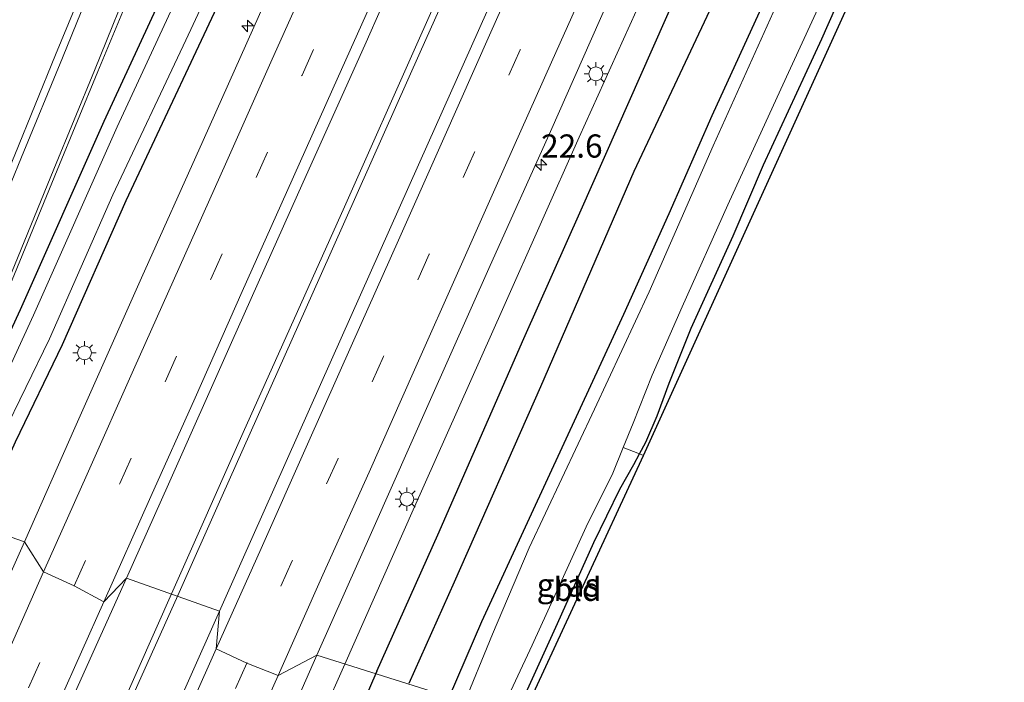
# Model space of a CAD drawing. Units: metres. Extents: x 125589 to 130008, y 506250 to 512500.
# Drawn here: x 127160 to 127266, y 510150 to 510221 of the extents above; entities that cross this region are included whole.
import ezdxf
from ezdxf.enums import TextEntityAlignment as Align

# ---------------------------------------------------------------- set-up
doc = ezdxf.new("R2010")
doc.units = ezdxf.units.M
doc.linetypes.add('IE-TERREINAFSCHEIDING', pattern=[10, 8, -2])
doc.linetypes.add('VW-3-9_STREEP', pattern=[12, 3, -9])
doc.layers.get('0').update_dxf_attribs({"lineweight": 25})
for name, color, linetype, lineweight in [('B-ME-AM-KILOMETR-S-B1', 7, 'Continuous', 18), ('B-ME-BV-GELEIDECONSTRUCTIE-GELEIDERAIL-L-B1', 213, 'BV-GELEIDERAIL', 18), ('B-ME-GR-BOMENRIJ-L-B1', 10, 'Continuous', 25), ('B-ME-GW-INSTEEKWATERGANG-L-B1', 10, 'Continuous', 25), ('B-ME-IE-GRASLAND-GV-B6', 93, 'Continuous', 18), ('B-ME-IE-GRONDWERKLIJN-GROND_INGERICHT-GV-B6', 253, 'Continuous', 18), ('B-ME-IE-HULPGEOMETRIE-L-B1', 53, 'Continuous', 18), ('B-ME-IE-MEUBILAIR_WEGMEUBILAIR-LICHTMAST-S-B1', 8, 'Continuous', 18), ('B-ME-IE-TERREINAFSCHEIDING-RASTERHEKWERK-L-B1', 8, 'IE-TERREINAFSCHEIDING', 18), ('B-ME-KG-KADASTRAAL-OPNAMEDTMGRENS-L-B1', 10, 'Continuous', 25), ('B-ME-OG-WATER-GV-B6', 153, 'Continuous', 18), ('B-ME-VH-VERH_SOORT-BITUMEN-GV-B6', 8, 'IE-TERREINAFSCHEIDING-NATUURLIJK-HOUTWAL', 18), ('B-ME-VW-MARKERING-39STREEP-015-L-B1', 255, 'VW-3-9_STREEP', 18), ('B-ME-VW-MARKERING-STREEP-015-L-B1', 7, 'Continuous', 18)]:
    doc.layers.add(name, color=color, linetype=linetype, lineweight=lineweight)
doc.styles.add('NLCS-ISO', font='NLCS-ISO.TTF')
doc.linetypes.add('BV-GELEIDERAIL', pattern='A,10,-3,[108,NLCS.SHX,S=1,R=0,X=0,Y=0],-3', length=16)
doc.linetypes.add('IE-TERREINAFSCHEIDING-NATUURLIJK-HOUTWAL', pattern='A,7,-1.5,[67,NLCS.SHX,S=0.75,R=45,X=0,Y=0],-1.5,7,-1.5,[70,NLCS.SHX,S=0.75,R=0,X=0,Y=0],-1.5', length=20)

# ---------------------------------------------------------------- blocks, each defined once
blk = doc.blocks.new('hecto')
for p, q in [((0, 0.625), (-0.625, 0)), ((0, -0.625), (0, 0.625)), ((-0.625, 0), (0.625, 0)), ((0.625, 0), (0, -0.625))]:
    blk.add_line(p, q)
blk = doc.blocks.new('lantaarnpaal')
for p, q in [((0, 0.75), (0, 1.25)), ((-0.75, 0), (-1.25, 0)), ((-0.88, 0.88), (-0.53, 0.53)), ((0.53, 0.53), (0.88, 0.88)), ((0.75, 0), (1.25, 0)), ((-0.53, -0.53), (-0.88, -0.88)), ((0, -0.75), (0, -1.25)), ((0.53, -0.53), (0.88, -0.88))]:
    blk.add_line(p, q)
blk.add_circle((0, 0), 0.75)

msp = doc.modelspace()

# ---------------------------------------------------------------- linework, layer by layer
at = {"layer": 'B-ME-BV-GELEIDECONSTRUCTIE-GELEIDERAIL-L-B1'}
for points in [[(127331.394, 510506.686, -0.846), (127324.666, 510491.598, -0.958), (127315.392, 510470.823, -1.107), (127306.266, 510450.093, -1.207), (127295.86, 510426.952, -1.318), (127287.153, 510407.49, -1.447), (127276.398, 510383.35, -1.554), (127266.651, 510361.425, -1.629), (127255.233, 510335.813, -1.72), (127243.312, 510309.053, -1.848), (127231.365, 510282.271, -1.993), (127220.538, 510258.008, -2.076), (127210.616, 510235.838, -2.105), (127203.104, 510219.004, -2.171), (127195.006, 510200.816, -2.196), (127184.107, 510176.463, -2.254), (127176.528, 510159.398, -2.435)], [(127177.061, 510158.922, -2.447), (127181.831, 510169.664, -2.275), (127192.385, 510193.309, -2.267), (127203.187, 510217.501, -2.155), (127213.526, 510240.651, -2.151), (127223.848, 510263.748, -2.101), (127234.135, 510286.698, -1.944), (127249.384, 510320.97, -1.795), (127258.61, 510341.657, -1.695), (127269.409, 510365.896, -1.612), (127279.729, 510389.035, -1.534), (127291.133, 510414.653, -1.372), (127300.928, 510436.521, -1.306), (127311.712, 510460.712, -1.198), (127322.631, 510485.285, -0.979), (127327.493, 510496.099, -0.95), (127332.07, 510506.436, -0.846), (127332.123, 510506.557, -0.843)], [(127195.0403, 510151.5123, -2.4957), (127202.432, 510168.149, -2.527), (127212.18, 510190.059, -2.478), (127220.327, 510208.311, -2.431), (127228.517, 510226.479, -2.425), (127236.618, 510244.805, -2.365), (127244.711, 510263.113, -2.283), (127253.02, 510281.392, -2.268), (127260.913, 510299.644, -2.191), (127263.685, 510307.2, -2.157), (127266.728, 510315.926, -2.039), (127270.016, 510324.825, -1.936), (127271.564, 510328.448, -1.877), (127278.061, 510343.041, -1.79)], [(127025.108, 509819.928, -1.781), (127030.514, 509832.063, -1.701), (127039.743, 509852.688, -1.751), (127050.071, 509875.86, -1.816), (127057.131, 509891.663, -1.861), (127068.496, 509917.217, -1.955), (127074.52, 509930.588, -2.037), (127083.785, 509951.33, -2.091), (127091.868, 509969.583, -2.189), (127100.545, 509988.984, -2.222), (127109.25, 510008.498, -2.246), (127121.646, 510036.357, -2.341), (127131.354, 510058.126, -2.361), (127140.13, 510077.806, -2.386), (127149.496, 510098.73, -2.402), (127158.055, 510117.865, -2.406), (127167.298, 510138.646, -2.422), (127172.707, 510150.81, -2.422), (127176.528, 510159.398, -2.435)], [(127177.061, 510158.922, -2.447), (127168.437, 510139.704, -2.468), (127158.613, 510117.425, -2.418), (127147.313, 510092.156, -2.369), (127137.229, 510069.543, -2.373), (127127.368, 510047.547, -2.369), (127118.202, 510026.876, -2.279), (127108.726, 510005.579, -2.242), (127099.936, 509985.975, -2.222), (127090.776, 509965.359, -2.119), (127081.865, 509945.384, -2.14), (127068.404, 509915.385, -1.968), (127059.663, 509895.692, -1.894), (127051.429, 509877.207, -1.82), (127044.017, 509860.461, -1.751), (127035.259, 509840.951, -1.685), (127028.776, 509826.37, -1.644), (127025.743, 509819.672, -1.785)], [(127192.712, 510146.272, -2.486), (127195.0403, 510151.5123, -2.4957)]]:
    msp.add_polyline3d(points, dxfattribs=at)
at = {"layer": 'B-ME-GR-BOMENRIJ-L-B1'}
for points in [[(127198.492, 510150.739, -3.332), (127205.069, 510165.448, -3.331), (127214.348, 510186.622, -3.252), (127220.525, 510200.474, -3.248), (127230.875, 510223.889, -3.248), (127240.821, 510246.107, -3.24), (127250.614, 510267.694, -3.215), (127259.94, 510288.715, -3.227), (127269.437, 510309.889, -3.252), (127278.649, 510330.77, -3.252), (127288.102, 510351.849, -3.256), (127294.81, 510366.86, -3.256), (127301.573, 510381.795, -3.256), (127307.133, 510393.519, -3.267), (127311.126, 510403.804, -3.235), (127317.401, 510417.955, -3.235), (127324.021, 510432.545, -3.211), (127329.486, 510445.457, -3.045), (127336.765, 510461.424, -3.045), (127343.212, 510475.271, -2.859), (127350.015, 510489.988, -2.776), (127353.613, 510498.344, -2.841)], [(127358.187, 510496.634, -3.418), (127350.564, 510479.965, -3.376), (127341.164, 510458.381, -3.327), (127331.151, 510436.371, -3.327), (127321.536, 510414.785, -3.289), (127311.996, 510393.376, -3.31), (127302.205, 510372.23, -3.289), (127292.351, 510350.392, -3.289), (127282.812, 510329.128, -3.289), (127273.21, 510307.812, -3.322), (127263.679, 510286.953, -3.335), (127254.244, 510265.963, -3.285), (127244.099, 510243.606, -3.306), (127234.634, 510222.573, -3.318), (127226.214, 510204.622, -3.318), (127216.149, 510181.404, -3.351), (127206.846, 510160.335, -3.36), (127201.956, 510149.42, -3.467)], [(127198.492, 510150.739, -3.332), (127192.652, 510137.17, -3.348), (127183.409, 510116.859, -3.348), (127176.933, 510101.806, -3.348), (127167.297, 510080.308, -3.311), (127157.769, 510058.776, -3.246), (127148.269, 510036.977, -3.246), (127138.393, 510014.934, -3.225), (127128.331, 509992.894, -3.217), (127118.354, 509970.908, -3.143), (127111.33, 509955.197, -3.143), (127101.498, 509933.1, -3.041), (127094.96, 509918.264, -3.074), (127089.076, 509905.62, -3.197), (127081.527, 509888.18, -3.197), (127071.399, 509865.963, -3.221), (127062.126, 509845.551, -3.221), (127055.224, 509830.39, -3.254), (127046.546, 509811.609, -3.075)]]:
    msp.add_polyline3d(points, dxfattribs=at)
at = {"layer": 'B-ME-GW-INSTEEKWATERGANG-L-B1'}
for points in [[(127213.115, 510145.223, -3.897), (127217.974, 510155.876, -3.894), (127221.898, 510164.614, -3.873), (127224.708, 510170.363, -3.84), (127226.191, 510173.045, -3.819), (127226.808, 510174.171, -3.798), (127227.51, 510175.451, -3.774), (127228.712, 510178.265, -3.699), (127230.025, 510181.797, -3.703), (127232.391, 510187.717, -3.811), (127236.919, 510197.688, -3.886), (127240.178, 510205.354, -3.927), (127246.465, 510218.919, -4.018), (127251.667, 510230.734, -4.001), (127258.041, 510244.602, -3.939), (127264.972, 510260.568, -3.898), (127270.823, 510273.398, -3.902), (127277.879, 510288.957, -3.881), (127284.55, 510302.969, -3.819), (127287.651, 510309.357, -3.703), (127289.235, 510312.693, -3.703), (127290.908, 510316.218, -3.703), (127294.966, 510325.527, -3.72), (127300.669, 510338.283, -3.84)], [(127150.572, 510168.857, -3.365), (127153.227, 510174.895, -3.327), (127160.116, 510189.755, -3.364), (127169.132, 510210.063, -3.302), (127176.728, 510226.543, -3.244), (127184.146, 510242.913, -3.248), (127192.142, 510261.003, -3.12), (127201.335, 510281.597, -3.049), (127209.392, 510300.35, -2.95), (127217.488, 510318.27, -2.921), (127225.535, 510336.533, -2.859)], [(127230.508, 510333.869, -2.867), (127219.333, 510308.824, -2.999), (127211.838, 510290.772, -3.041), (127203.509, 510271.871, -3.062), (127195.289, 510253.307, -3.161), (127186.903, 510234.394, -3.264), (127179.303, 510218.147, -3.306), (127171.467, 510201.475, -3.356), (127164.608, 510185.945, -3.397), (127159.515, 510175.424, -3.405), (127155.484, 510166.46, -3.389)], [(127289.057, 510331.741, -3.625), (127285.396, 510323.203, -3.654), (127283.028, 510318.112, -3.757), (127280.798, 510313.495, -3.778), (127278.743, 510308.607, -3.67), (127275.252, 510300.418, -3.72), (127271.578, 510292.223, -3.72), (127266.84, 510281.619, -3.703), (127261.338, 510269.589, -3.707), (127255.092, 510255.823, -3.732), (127250.08, 510244.977, -3.749), (127245.439, 510234.602, -3.712), (127240.489, 510223.533, -3.753), (127234.604, 510210.623, -3.741), (127229.963, 510200.054, -3.736), (127225.079, 510189.19, -3.678), (127220.428, 510179.105, -3.674), (127214.909, 510167.207, -3.687), (127209.784, 510156.078, -3.691), (127206.289, 510147.98, -3.824)]]:
    msp.add_polyline3d(points, dxfattribs=at)
at = {"layer": 'B-ME-IE-GRASLAND-GV-B6'}
for points in [[(127263.013, 510339.8, -2.188), (127252.678, 510316.64, -2.296), (127244.845, 510299.23, -2.378), (127234.853, 510276.716, -2.503), (127223.717, 510251.825, -2.565), (127215.044, 510232.321, -2.61), (127204.038, 510207.672, -2.685), (127193.605, 510184.303, -2.755), (127183.834, 510162.395, -2.83), (127181.531, 510157.205, -2.889), (127171.527, 510160.781, -2.898), (127176.045, 510170.896, -2.83), (127182.856, 510186.183, -2.813), (127190.569, 510203.476, -2.78), (127197.199, 510218.257, -2.726), (127202.934, 510231.217, -2.722), (127209.969, 510247.048, -2.652), (127217.214, 510263.199, -2.585), (127224.431, 510279.375, -2.515), (127231.853, 510296.079, -2.441), (127240.044, 510314.393, -2.349), (127248.112, 510332.571, -2.354)], [(127151.984, 510168.243, -3.553), (127150.572, 510168.857, -3.365), (127153.227, 510174.895, -3.327), (127160.116, 510189.755, -3.364), (127169.132, 510210.063, -3.302), (127176.728, 510226.543, -3.244), (127184.146, 510242.913, -3.248), (127192.142, 510261.003, -3.12), (127201.335, 510281.597, -3.049), (127209.392, 510300.35, -2.95), (127217.488, 510318.27, -2.921), (127225.535, 510336.533, -2.859)], [(127226.944, 510335.912, -3.028), (127218.894, 510317.643, -3.095), (127210.801, 510299.729, -3.14), (127202.745, 510280.979, -3.206), (127193.549, 510260.378, -3.277), (127185.551, 510242.284, -3.322), (127178.128, 510225.903, -3.343), (127170.535, 510209.428, -3.38), (127161.518, 510189.119, -3.484), (127154.63, 510174.261, -3.509), (127151.984, 510168.243, -3.553)], [(127236.744, 510335.672, -2.627), (127230.563, 510321.707, -2.648), (127223.853, 510306.612, -2.668), (127215.33, 510287.67, -2.792), (127207.923, 510270.908, -2.842), (127201.136, 510255.67, -2.867), (127193.095, 510237.576, -2.983), (127187.231, 510224.637, -2.983), (127179.773, 510207.955, -3.07), (127173.128, 510193.172, -3.12), (127165.969, 510176.998, -3.169), (127160.525, 510164.705, -3.18), (127155.484, 510166.46, -3.389), (127159.515, 510175.424, -3.405), (127164.608, 510185.945, -3.397), (127171.467, 510201.475, -3.356), (127179.303, 510218.147, -3.306), (127186.903, 510234.394, -3.264), (127195.289, 510253.307, -3.161), (127203.509, 510271.871, -3.062), (127211.838, 510290.772, -3.041), (127219.333, 510308.824, -2.999), (127230.508, 510333.869, -2.867)], [(127292.784, 510336.332, -4.792), (127287.226, 510323.709, -4.792), (127281.58, 510311.721, -4.792), (127276.847, 510300.771, -4.792), (127271.065, 510287.542, -4.792), (127266.802, 510277.888, -4.792), (127259.584, 510262.049, -4.792), (127252.169, 510246.449, -4.792), (127246.812, 510233.939, -4.792), (127241.229, 510221.749, -4.792), (127234.737, 510207.377, -4.792), (127227.862, 510191.647, -4.792), (127221.961, 510179.008, -4.792), (127214.91, 510164.033, -4.792), (127210.961, 510154.736, -4.792), (127207.712, 510146.775, -4.794)], [(127230.508, 510333.869, -2.867), (127219.333, 510308.824, -2.999), (127211.838, 510290.772, -3.041), (127203.509, 510271.871, -3.062), (127195.289, 510253.307, -3.161), (127186.903, 510234.394, -3.264), (127179.303, 510218.147, -3.306), (127171.467, 510201.475, -3.356), (127164.608, 510185.945, -3.397), (127159.515, 510175.424, -3.405), (127155.484, 510166.46, -3.389), (127154.071, 510167.071, -3.52), (127158.119, 510176.076, -3.426), (127163.21, 510186.592, -3.385), (127170.065, 510202.114, -3.364), (127177.908, 510218.801, -3.339), (127185.501, 510235.033, -3.306), (127193.88, 510253.931, -3.227), (127202.1, 510272.494, -3.161), (127210.421, 510291.378, -3.086), (127217.918, 510309.433, -3.053), (127229.099, 510334.493, -2.958)], [(127206.289, 510147.98, -3.824), (127209.784, 510156.078, -3.691), (127214.909, 510167.207, -3.687), (127220.428, 510179.105, -3.674), (127225.079, 510189.19, -3.678), (127229.963, 510200.054, -3.736), (127234.604, 510210.623, -3.741), (127240.489, 510223.533, -3.753), (127245.439, 510234.602, -3.712), (127250.08, 510244.977, -3.749), (127255.092, 510255.823, -3.732), (127261.338, 510269.589, -3.707), (127266.84, 510281.619, -3.703), (127271.578, 510292.223, -3.72), (127275.252, 510300.418, -3.72), (127278.743, 510308.607, -3.67), (127280.798, 510313.495, -3.778), (127283.028, 510318.112, -3.757), (127285.396, 510323.203, -3.654), (127289.057, 510331.741, -3.625)], [(127270.823, 510273.398, -3.902), (127264.972, 510260.568, -3.898), (127258.041, 510244.602, -3.939), (127251.667, 510230.734, -4.001), (127246.465, 510218.919, -4.018), (127240.178, 510205.354, -3.927), (127236.919, 510197.688, -3.886), (127232.391, 510187.717, -3.811), (127230.025, 510181.797, -3.703), (127228.712, 510178.265, -3.699), (127227.51, 510175.451, -3.774), (127226.808, 510174.171, -3.798), (127225.052, 510174.851, -4.792), (127226.113, 510177.475, -4.792), (127228.192, 510182.673, -4.792), (127231.408, 510190.028, -4.792), (127236.321, 510201.036, -4.792), (127242.041, 510213.49, -4.792), (127246.645, 510223.544, -4.792), (127252.45, 510236.421, -4.792), (127258.21, 510248.94, -4.792), (127263.617, 510261.103, -4.792), (127268.203, 510271.807, -4.792)], [(127168.501, 510228.399, -3.097), (127163.892, 510217.192, -3.186), (127159.501, 510206.409, -3.247), (127154.991, 510195.59, -3.305), (127150.727, 510185.388, -3.316), (127146.277, 510174.759, -3.359), (127135.682, 510175.019, -3.389), (127137.295, 510180.849, -3.327), (127138.678, 510185.813, -3.252), (127139.392, 510188.413, -3.31), (127140.351, 510188.149, -3.293), (127140.592, 510189.028, -3.302), (127139.633, 510189.291, -3.364), (127141.272, 510195.24, -3.302), (127143.604, 510203.106, -3.298), (127146.431, 510212.317, -3.26), (127149.102, 510221.113, -3.227)], [(127176.728, 510226.543, -3.244), (127169.132, 510210.063, -3.302), (127160.116, 510189.755, -3.364), (127153.227, 510174.895, -3.327), (127150.572, 510168.857, -3.365), (127150.852, 510172.972, -3.209), (127155.33, 510183.611, -3.158), (127159.473, 510193.565, -3.163), (127164.058, 510204.749, -3.14), (127168.439, 510215.422, -3.055), (127173.104, 510226.651, -2.961)], [(127240.489, 510223.533, -3.753), (127234.604, 510210.623, -3.741), (127229.963, 510200.054, -3.736), (127225.079, 510189.19, -3.678), (127220.428, 510179.105, -3.674), (127214.909, 510167.207, -3.687), (127209.784, 510156.078, -3.691), (127206.289, 510147.98, -3.824), (127192.038, 510152.455, -3.168), (127198.066, 510166.011, -3.074), (127204.162, 510179.717, -3.078), (127210.713, 510194.499, -3.028), (127217.236, 510208.932, -2.966), (127224.275, 510224.894, -2.97)], [(127225.052, 510174.851, -4.792), (127226.808, 510174.171, -3.798), (127226.191, 510173.045, -3.819), (127224.708, 510170.363, -3.84), (127221.898, 510164.614, -3.873), (127217.974, 510155.876, -3.894), (127213.115, 510145.223, -3.897), (127211.413, 510145.328, -4.794), (127215.243, 510153.564, -4.792), (127221.053, 510166.298, -4.792), (127223.942, 510172.107, -4.792), (127225.052, 510174.851, -4.792)], [(127144.152, 510138.622, -3.418), (127148.905, 510150.534, -3.426), (127152.186, 510158.829, -3.422), (127155.484, 510166.46, -3.389), (127160.525, 510164.705, -3.18), (127155.164, 510152.707, -3.143), (127147.7, 510135.774, -3.139)], [(127162.91, 510141.622, -2.902), (127171.527, 510160.781, -2.898)], [(127171.527, 510160.781, -2.898), (127181.531, 510157.205, -2.889), (127174.878, 510142.194, -2.906)], [(127185.62, 510137.853, -3.176), (127192.038, 510152.455, -3.168), (127206.289, 510147.98, -3.824)]]:
    msp.add_polyline3d(points, dxfattribs=at)
at = {"layer": 'B-ME-IE-GRONDWERKLIJN-GROND_INGERICHT-GV-B6'}
for points in [[(127226.808, 510174.171, -3.798), (127227.51, 510175.451, -3.774), (127228.712, 510178.265, -3.699), (127230.025, 510181.797, -3.703), (127232.391, 510187.717, -3.811), (127236.919, 510197.688, -3.886), (127240.178, 510205.354, -3.927), (127246.465, 510218.919, -4.018), (127251.667, 510230.734, -4.001), (127258.041, 510244.602, -3.939), (127264.972, 510260.568, -3.898), (127270.823, 510273.398, -3.902), (127277.879, 510288.957, -3.881), (127284.55, 510302.969, -3.819), (127287.651, 510309.357, -3.703), (127289.235, 510312.693, -3.703), (127290.063, 510312.332, -3.637), (127227.237, 510174.017, -3.782), (127226.808, 510174.171, -3.798)], [(127213.115, 510145.223, -3.897), (127217.974, 510155.876, -3.894), (127221.898, 510164.614, -3.873), (127224.708, 510170.363, -3.84), (127226.191, 510173.045, -3.819), (127226.808, 510174.171, -3.798), (127227.237, 510174.017, -3.782), (127213.795, 510144.957, -3.819), (127213.115, 510145.223, -3.897)]]:
    msp.add_polyline3d(points, dxfattribs=at)
at = {"layer": 'B-ME-IE-HULPGEOMETRIE-L-B1'}
msp.add_polyline3d([(127206.289, 510147.98, -3.824), (127192.038, 510152.455, -3.168), (127187.872, 510150.269, -2.959), (127184.509, 510151.619, -2.889), (127181.201, 510153.163, -2.807), (127181.531, 510157.205, -2.889), (127171.527, 510160.781, -2.898), (127169.0875, 510158.223, -2.7822), (127165.8883, 510159.9403, -2.8665), (127162.5923, 510161.4661, -2.962), (127160.525, 510164.705, -3.18), (127155.484, 510166.46, -3.389)], dxfattribs=at)
at = {"layer": 'B-ME-IE-TERREINAFSCHEIDING-RASTERHEKWERK-L-B1'}
msp.add_polyline3d([(127225.052, 510174.851, -4.792), (127226.808, 510174.171, -3.798), (127227.237, 510174.017, -3.782)], dxfattribs=at)
at = {"layer": 'B-ME-KG-KADASTRAAL-OPNAMEDTMGRENS-L-B1'}
msp.add_polyline3d([(127213.795, 510144.957, -3.819), (127227.237, 510174.017, -3.782), (127290.063, 510312.332, -3.637), (127355.267, 510455.709, -3.935), (127355.552, 510457.738, -4.792), (127357.031, 510461.808, -4.792), (127357.862, 510462.879, -3.931), (127370.356, 510492.139, -3.79)], dxfattribs=at)
at = {"layer": 'B-ME-OG-WATER-GV-B6'}
for points in [[(127151.984, 510168.243, -3.553), (127154.63, 510174.261, -3.509), (127161.518, 510189.119, -3.484), (127170.535, 510209.428, -3.38), (127178.128, 510225.903, -3.343), (127185.551, 510242.284, -3.322), (127193.549, 510260.378, -3.277), (127202.745, 510280.979, -3.206), (127210.801, 510299.729, -3.14), (127218.894, 510317.643, -3.095), (127226.944, 510335.912, -3.028)], [(127207.712, 510146.775, -4.794), (127210.961, 510154.736, -4.792), (127214.91, 510164.033, -4.792), (127221.961, 510179.008, -4.792), (127227.862, 510191.647, -4.792), (127234.737, 510207.377, -4.792), (127241.229, 510221.749, -4.792), (127246.812, 510233.939, -4.792), (127252.169, 510246.449, -4.792), (127259.584, 510262.049, -4.792), (127266.802, 510277.888, -4.792), (127271.065, 510287.542, -4.792), (127276.847, 510300.771, -4.792), (127281.58, 510311.721, -4.792), (127287.226, 510323.709, -4.792), (127292.784, 510336.332, -4.792)], [(127229.099, 510334.493, -2.958), (127217.918, 510309.433, -3.053), (127210.421, 510291.378, -3.086), (127202.1, 510272.494, -3.161), (127193.88, 510253.931, -3.227), (127185.501, 510235.033, -3.306), (127177.908, 510218.801, -3.339), (127170.065, 510202.114, -3.364), (127163.21, 510186.592, -3.385), (127158.119, 510176.076, -3.426), (127154.071, 510167.071, -3.52), (127151.984, 510168.243, -3.553)], [(127268.203, 510271.807, -4.792), (127263.617, 510261.103, -4.792), (127258.21, 510248.94, -4.792), (127252.45, 510236.421, -4.792), (127246.645, 510223.544, -4.792), (127242.041, 510213.49, -4.792), (127236.321, 510201.036, -4.792), (127231.408, 510190.028, -4.792), (127228.192, 510182.673, -4.792), (127226.113, 510177.475, -4.792), (127225.052, 510174.851, -4.792), (127223.942, 510172.107, -4.792), (127221.053, 510166.298, -4.792), (127215.243, 510153.564, -4.792), (127211.413, 510145.328, -4.794)]]:
    msp.add_polyline3d(points, dxfattribs=at)
at = {"layer": 'B-ME-VH-VERH_SOORT-BITUMEN-GV-B6'}
for points in [[(127277.149, 510343.256, -2.457), (127267.683, 510322.115, -2.631), (127258.976, 510302.495, -2.681), (127251.38, 510285.528, -2.73), (127243.067, 510266.999, -2.805), (127235.935, 510251.159, -2.884), (127230.686, 510239.207, -2.908), (127224.275, 510224.894, -2.97), (127217.236, 510208.932, -2.966), (127210.713, 510194.499, -3.028), (127204.162, 510179.717, -3.078), (127198.066, 510166.011, -3.074), (127192.038, 510152.455, -3.168), (127187.872, 510150.269, -2.959), (127184.509, 510151.619, -2.889), (127181.201, 510153.163, -2.807), (127181.531, 510157.205, -2.889)], [(127181.531, 510157.205, -2.889), (127183.834, 510162.395, -2.83), (127193.605, 510184.303, -2.755), (127204.038, 510207.672, -2.685), (127215.044, 510232.321, -2.61), (127223.717, 510251.825, -2.565), (127234.853, 510276.716, -2.503), (127244.845, 510299.23, -2.378), (127252.678, 510316.64, -2.296), (127263.013, 510339.8, -2.188)], [(127150.852, 510172.972, -3.209), (127150.496, 510173.098, -3.22), (127146.935, 510174.439, -3.312), (127146.277, 510174.759, -3.359), (127150.727, 510185.388, -3.316), (127154.991, 510195.59, -3.305), (127159.501, 510206.409, -3.247), (127163.892, 510217.192, -3.186), (127168.501, 510228.399, -3.097), (127173.361, 510240.203, -3.036), (127177.763, 510251.319, -2.964), (127182.326, 510263.011, -2.87), (127186.853, 510274.347, -2.805), (127191.53, 510285.847, -2.726), (127195.981, 510297.113, -2.667), (127200.497, 510308.219, -2.619), (127204.019, 510316.747, -2.58), (127208.803, 510328.225, -2.526), (127213.579, 510339.638, -2.521)], [(127218.091, 510337.986, -2.39), (127213.376, 510326.576, -2.4), (127208.636, 510315.244, -2.459), (127204.986, 510306.274, -2.496), (127200.57, 510295.501, -2.533), (127196.007, 510284.032, -2.597), (127191.429, 510272.533, -2.678), (127186.875, 510261.22, -2.738), (127182.437, 510249.797, -2.834), (127177.983, 510238.562, -2.906), (127173.104, 510226.651, -2.961), (127168.439, 510215.422, -3.055), (127164.058, 510204.749, -3.14), (127159.473, 510193.565, -3.163), (127155.33, 510183.611, -3.158), (127150.852, 510172.972, -3.209)], [(127160.525, 510164.705, -3.18), (127165.969, 510176.998, -3.169), (127173.128, 510193.172, -3.12), (127179.773, 510207.955, -3.07), (127187.231, 510224.637, -2.983), (127193.095, 510237.576, -2.983), (127201.136, 510255.67, -2.867), (127207.923, 510270.908, -2.842), (127215.33, 510287.67, -2.792), (127223.853, 510306.612, -2.668), (127230.563, 510321.707, -2.648), (127236.744, 510335.672, -2.627)], [(127248.112, 510332.571, -2.354), (127240.044, 510314.393, -2.349), (127231.853, 510296.079, -2.441), (127224.431, 510279.375, -2.515), (127217.214, 510263.199, -2.585), (127209.969, 510247.048, -2.652), (127202.934, 510231.217, -2.722), (127197.199, 510218.257, -2.726), (127190.569, 510203.476, -2.78), (127182.856, 510186.183, -2.813), (127176.045, 510170.896, -2.83), (127171.527, 510160.781, -2.898), (127169.0875, 510158.223, -2.7822), (127165.8883, 510159.9403, -2.8665), (127162.5923, 510161.4661, -2.962), (127160.525, 510164.705, -3.18)], [(127147.7, 510135.774, -3.139), (127155.164, 510152.707, -3.143), (127160.525, 510164.705, -3.18), (127162.5923, 510161.4661, -2.962), (127165.8883, 510159.9403, -2.8665), (127169.0875, 510158.223, -2.7822), (127171.527, 510160.781, -2.898), (127162.91, 510141.622, -2.902)], [(127174.878, 510142.194, -2.906), (127181.531, 510157.205, -2.889)], [(127181.531, 510157.205, -2.889), (127181.201, 510153.163, -2.807), (127184.509, 510151.619, -2.889), (127187.872, 510150.269, -2.959), (127192.038, 510152.455, -3.168), (127185.62, 510137.853, -3.176)]]:
    msp.add_polyline3d(points, dxfattribs=at)
at = {"layer": 'B-ME-VW-MARKERING-39STREEP-015-L-B1'}
for points in [[(127267.962, 510338.926, -2.321), (127263.066, 510327.895, -2.379), (127258.133, 510316.897, -2.44), (127253.218, 510305.868, -2.481), (127248.295, 510294.863, -2.505), (127243.391, 510283.854, -2.557), (127238.452, 510272.826, -2.594), (127233.574, 510261.817, -2.654), (127228.661, 510250.78, -2.676), (127223.758, 510239.78, -2.714), (127218.834, 510228.762, -2.712), (127213.967, 510217.735, -2.786), (127209.042, 510206.718, -2.79), (127204.138, 510195.694, -2.806), (127199.228, 510184.677, -2.844), (127194.322, 510173.676, -2.837), (127189.389, 510162.639, -2.859), (127184.509, 510151.619, -2.889)], [(127165.8883, 510159.9403, -2.8665), (127170.795, 510170.9744, -2.874), (127175.7077, 510181.9578, -2.8628), (127180.6101, 510193.0208, -2.8535), (127185.5066, 510203.9633, -2.8192), (127190.4409, 510215.0217, -2.8116), (127195.3589, 510225.9906, -2.7764), (127200.2783, 510237.0571, -2.757), (127205.1556, 510247.999, -2.7151), (127210.1223, 510259.0634, -2.6953), (127215.0165, 510270.014, -2.6409), (127219.9659, 510281.1036, -2.615), (127224.8543, 510292.0644, -2.5681), (127229.7575, 510303.0979, -2.5259), (127234.6878, 510314.0966, -2.4645), (127239.6455, 510325.1295, -2.4224), (127244.4891, 510336.166, -2.3737)], [(127160.9642, 510148.9602, -2.8644), (127165.8883, 510159.9403, -2.8665)], [(127184.509, 510151.619, -2.889), (127179.572, 510140.605, -2.899)]]:
    msp.add_polyline3d(points, dxfattribs=at)
at = {"layer": 'B-ME-VW-MARKERING-STREEP-015-L-B1'}
for points in [[(127232.715, 510381.933, -2.315), (127228.675, 510372.773, -2.402), (127224.109, 510362.489, -2.348), (127218.648, 510349.914, -2.422), (127214.095, 510339.442, -2.503), (127209.353, 510328.022, -2.509), (127204.592, 510316.618, -2.559), (127201.063, 510307.915, -2.596), (127196.536, 510296.911, -2.638), (127192.008, 510285.65, -2.704), (127187.412, 510274.158, -2.785), (127182.931, 510262.757, -2.85), (127178.324, 510251.065, -2.943), (127173.917, 510239.973, -3.014), (127169.182, 510228.177, -3.073), (127164.618, 510216.89, -3.157), (127160.218, 510206.179, -3.227), (127155.704, 510195.247, -3.271), (127151.458, 510185.138, -3.26), (127146.935, 510174.439, -3.312)], [(127236.173, 510380.363, -2.227), (127232.109, 510371.258, -2.297), (127227.533, 510360.887, -2.3), (127222.204, 510348.722, -2.327), (127217.581, 510338.153, -2.402), (127212.864, 510326.736, -2.416), (127208.16, 510315.389, -2.459), (127204.519, 510306.469, -2.504), (127200.069, 510295.688, -2.536), (127195.474, 510284.132, -2.604), (127190.915, 510272.761, -2.68), (127186.439, 510261.37, -2.745), (127181.923, 510250, -2.832), (127177.451, 510238.681, -2.919), (127172.625, 510226.841, -2.973), (127168.089, 510215.499, -3.063), (127163.707, 510204.873, -3.14), (127159.13, 510193.691, -3.173), (127154.978, 510183.694, -3.13), (127150.496, 510173.098, -3.22)], [(127264.628, 510340.366, -2.23), (127259.738, 510329.392, -2.283), (127254.792, 510318.352, -2.353), (127249.89, 510307.373, -2.381), (127244.945, 510296.331, -2.433), (127240.097, 510285.397, -2.467), (127235.121, 510274.286, -2.519), (127230.286, 510263.374, -2.552), (127225.388, 510252.378, -2.6), (127220.455, 510241.309, -2.618), (127215.506, 510230.219, -2.648), (127210.661, 510219.335, -2.667), (127205.71, 510208.201, -2.708), (127200.856, 510197.233, -2.728), (127195.888, 510186.12, -2.759), (127191.033, 510175.206, -2.758), (127186.023, 510163.983, -2.787), (127181.201, 510153.163, -2.807)], [(127162.5923, 510161.4661, -2.962), (127167.2918, 510171.9885, -2.9582), (127172.4219, 510183.5546, -2.9557), (127177.1698, 510194.1564, -2.9394), (127182.3481, 510205.7471, -2.9141), (127187.0915, 510216.424, -2.8968), (127191.7088, 510226.761, -2.8803), (127196.9642, 510238.5142, -2.8467), (127201.6725, 510248.9802, -2.8139), (127206.94, 510260.8805, -2.7681), (127211.8987, 510271.9214, -2.7367), (127216.6535, 510282.5437, -2.7086), (127221.7394, 510293.9612, -2.646), (127226.384, 510304.4075, -2.599), (127231.4034, 510315.6871, -2.5653), (127236.4552, 510326.9669, -2.5065), (127240.993, 510337.1547, -2.4646)], [(127187.872, 510150.269, -2.959), (127192.7, 510161.125, -2.953), (127197.665, 510172.206, -2.948), (127202.561, 510183.252, -2.923), (127207.47, 510194.297, -2.89), (127212.376, 510205.301, -2.878), (127217.345, 510216.399, -2.867), (127222.162, 510227.279, -2.837), (127227.132, 510238.402, -2.806), (127231.93, 510249.284, -2.783), (127236.913, 510260.387, -2.728), (127241.784, 510271.376, -2.67), (127246.7, 510282.354, -2.642), (127251.598, 510293.362, -2.608), (127256.573, 510304.452, -2.571), (127261.413, 510315.342, -2.54), (127266.411, 510326.478, -2.469), (127271.235, 510337.347, -2.402)], [(127169.0875, 510158.223, -2.7822), (127174.1511, 510169.5772, -2.796), (127178.9087, 510180.2327, -2.7563), (127184.0083, 510191.68, -2.7488), (127188.7807, 510202.3569, -2.7099), (127193.7796, 510213.551, -2.703), (127198.3005, 510223.6861, -2.6885), (127203.556, 510235.4618, -2.6516), (127208.3677, 510246.3098, -2.6257), (127213.4202, 510257.5644, -2.6108), (127218.2612, 510268.3356, -2.5697), (127223.2563, 510279.6224, -2.5175), (127227.6829, 510289.5766, -2.4893), (127233.0511, 510301.6549, -2.4322), (127237.6893, 510312.0415, -2.3884), (127242.7502, 510323.3722, -2.3353), (127247.7401, 510334.543, -2.2822)], [(127112.3248, 510048.7844, -2.9884), (127114.4497, 510053.5148, -2.9879), (127118.4992, 510062.6071, -2.9952), (127123.4999, 510073.8259, -3.0063), (127128.405, 510084.8703, -3.0122), (127132.9135, 510094.9044, -2.9987), (127138.1138, 510106.593, -2.9991), (127143.186, 510117.9313, -2.9937), (127148.1372, 510129.0278, -2.9903), (127152.7531, 510139.3677, -2.9742), (127157.4717, 510149.9682, -2.9704), (127162.5923, 510161.4661, -2.962)], [(127164.2732, 510147.4291, -2.7742), (127169.0875, 510158.223, -2.7822)], [(127181.201, 510153.163, -2.807), (127176.226, 510142.022, -2.828)], [(127182.894, 510139.121, -2.985), (127187.872, 510150.269, -2.959)]]:
    msp.add_polyline3d(points, dxfattribs=at)

# ---------------------------------------------------------------- block references
at = {"layer": 'B-ME-AM-KILOMETR-S-B1', "rotation": 90}
for p in [(127184.58, 510220.311, -3.041), (127216.209, 510205.338, -3.09)]:
    msp.add_blockref('hecto', p, dxfattribs=at)
at = {"layer": 'B-ME-IE-MEUBILAIR_WEGMEUBILAIR-LICHTMAST-S-B1', "rotation": 90}
for p in [(127222.099, 510215.161, -3.198), (127166.995, 510185.065, -3.397), (127201.74, 510169.302, -3.155)]:
    msp.add_blockref('lantaarnpaal', p, dxfattribs=at)

# ---------------------------------------------------------------- texts
at = {"layer": 'B-ME-AM-KILOMETR-S-B1', "ltscale": 0.2, "style": 'NLCS-ISO'}
msp.add_text('22.6', height=2.5, dxfattribs=at).set_placement((127216.209, 510205.338, -3.09), align=Align.BOTTOM_LEFT)
at = {"layer": 'B-ME-IE-GRASLAND-GV-B6', "ltscale": 0.2, "style": 'NLCS-ISO'}
msp.add_text('gras', height=2.5, dxfattribs=at).set_placement((127219.1105, 510160.037), align=Align.MIDDLE_CENTER)
at = {"layer": 'B-ME-IE-GRONDWERKLIJN-GROND_INGERICHT-GV-B6', "ltscale": 0.2, "style": 'NLCS-ISO'}
msp.add_text('bld', height=2.5, dxfattribs=at).set_placement((127220.1279, 510159.5718), align=Align.MIDDLE_CENTER)

doc.saveas('drawing.dxf')
